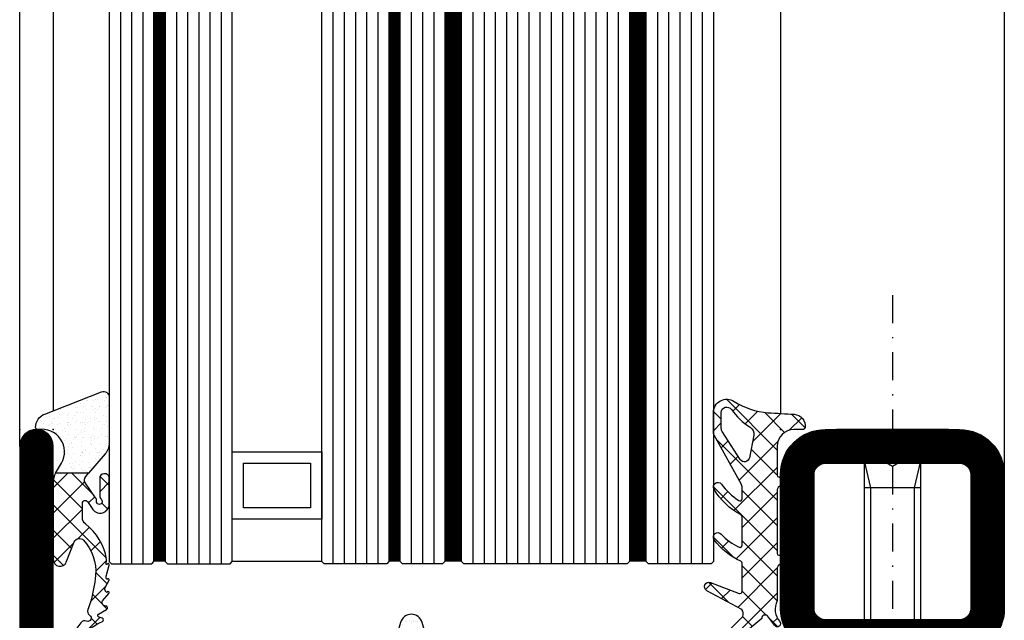
# Model space of a CAD drawing. Units: millimetres. Extents: x -53 to 5167, y -36 to 5477.
# Drawn here: x 0 to 88, y 2820 to 2874 of the extents above; entities that cross this region are included whole.
import ezdxf

# ---------------------------------------------------------------- set-up
doc = ezdxf.new("R2010")
doc.units = ezdxf.units.MM
doc.header["$LTSCALE"] = 10
doc.linetypes.add('VS_ST_FE_1flg_ol_ul_FRANZ_FB4_Al$0$STRICHPUNKT2', pattern=[0.5, 0.25, -0.125, 0, -0.125])
for name, color, linetype in [('530.800$0$CN_CONT', 10, 'Continuous'), ('530.800$0$ST_CONT', 130, 'Continuous'), ('530.800$0$ST_HATCH', 170, 'Continuous'), ('905385_6_FB4$0$905386_8$0$PL_CONT', 210, 'Continuous'), ('905385_6_FB4$0$PL_CONT', 210, 'Continuous'), ('905385_6_FB4$0$PL_HATCH', 202, 'Continuous'), ('985302_FB4$0$905386_8$0$PL_HATCH', 202, 'Continuous'), ('985302_FB4$0$PL_CONT', 210, 'Continuous'), ('985302_FB4$0$PL_HATCH', 202, 'Continuous'), ('VS_ST_FE_1flg_ol_ul_FRANZ_FB4_Al$0$DIM_1', 252, 'Continuous'), ('VS_ST_FE_1flg_ol_ul_FRANZ_FB4_Al$0$GL_CONT', 90, 'Continuous'), ('VS_ST_FE_1flg_ol_ul_FRANZ_FB4_Al$0$GL_HATCH', 105, 'Continuous'), ('VS_ST_FE_1flg_ol_ul_FRANZ_FB4_Al$0$HILFSPUNKTE', 14, 'Continuous'), ('VS_ST_FE_1flg_ol_ul_FRANZ_FB4_Al$0$PL_CONT', 210, 'Continuous'), ('VS_ST_FE_1flg_ol_ul_FRANZ_FB4_Al$0$PL_HATCH', 202, 'Continuous'), ('VS_ST_FE_1flg_ol_ul_FRANZ_FB4_Al$0$ST_CONT', 130, 'Continuous'), ('VS_ST_FE_1flg_ol_ul_FRANZ_FB4_Al$0$ST_EDGE', 161, 'Continuous'), ('VS_ST_FE_1flg_ol_ul_FRANZ_FB4_Al$0$ST_HATCH', 170, 'Continuous'), ('VS_ST_FE_1flg_ol_ul_FRANZ_FB4_Al$0$X_SC_cent', 8, 'VS_ST_FE_1flg_ol_ul_FRANZ_FB4_Al$0$STRICHPUNKT2')]:
    doc.layers.add(name, color=color, linetype=linetype)
for name, color, linetype, plot in [('530.800$0$HILFSPUNKTE', 60, 'Continuous', False), ('905385_6_FB4$0$HILFSPUNKTE', 60, 'Continuous', False), ('985302_FB4$0$HILFSPUNKTE', 60, 'Continuous', False)]:
    doc.layers.add(name, color=color, linetype=linetype, plot=plot)
pattern_1 = [(45, (0, 0), (-1.122532015133644, 1.122532015133644), []), (135, (0, 0), (-1.122532015133644, -1.122532015133644), [])]

# ---------------------------------------------------------------- blocks, each defined once
blk = doc.blocks.new('530.800', base_point=(-41.99999999999077, -9.094947017729282e-13))
at = {"layer": '530.800$0$CN_CONT'}
for points in [[(-20.45000000009804, 22.74972088343698), (-20.5500000000975, 22.74972088343698, 0.4142135623728279), (-21.00000000009641, 22.29972088343671), (-21.00000000009641, 20.00000000000223), (-15.90340741746786, 20.00000000000269), (-15.90340741746604, 50.0000000000025), (-21.00000000009641, 50.00000000000296), (-21.00000000009641, 47.70027911656894, 0.4142135623733622), (-20.5500000000975, 47.25027911656821), (-20.45000000009713, 47.25027911656821, 0.4142135623729634), (-20.00000000009732, 47.70027911656848), (-20.00000000009732, 49.0000000000025), (-16.90000000009604, 49.0000000000025), (-16.90000000009604, 21.00000000000314), (-20.00000000009732, 21.00000000000269), (-20.00000000009732, 22.29972088343671, 0.4142135623734941)], [(-3.549999999880725, 22.74972088343698), (-3.449999999881271, 22.74972088343698, -0.4142135623728279), (-2.999999999882363, 22.29972088343671), (-2.999999999882363, 20.00000000000223), (-8.096592582510908, 20.00000000000269), (-8.096592582512727, 50.0000000000025), (-2.999999999882363, 50.00000000000296), (-2.999999999882363, 47.70027911656894, -0.4142135623733622), (-3.449999999881271, 47.25027911656821), (-3.549999999881635, 47.25027911656821, -0.4142135623729634), (-3.999999999881453, 47.70027911656848), (-3.999999999881453, 49.0000000000025), (-7.099999999882726, 49.0000000000025), (-7.099999999882726, 21.00000000000314), (-3.999999999881453, 21.00000000000269), (-3.999999999881453, 22.29972088343671, -0.4142135623734941)], [(-14.40340741746786, 25.88984745534886), (-14.40340741746968, 43.89960977786964, 0.1622742748467838), (-14.60339950123034, 44.49959922274016), (-15.90340741746786, 47.00000000000269), (-15.90340741746786, 23.00000000000269), (-14.61728329252492, 25.27177880205768, 0.1681287242815374)], [(-9.596592582510908, 25.88984745534886), (-9.59659258250909, 43.89960977786964, -0.1622742748467838), (-9.396600498748427, 44.49959922274016), (-8.096592582510908, 47.00000000000269), (-8.096592582510908, 23.00000000000269), (-9.382716707453852, 25.27177880205768, -0.1681287242815374)]]:
    blk.add_lwpolyline(points, format="xyb", close=True, dxfattribs=at)
at = {"layer": '530.800$0$HILFSPUNKTE'}
for p in [(-21.99999999993634, 88.00000000000182), (28.00000000006548, 88.00000000000591), (25.00000000006634, 74.99999999999316), (28.00000000006548, 75.00064102759673), (8.000000000063658, 53.00000000004655), (8.000000000054406, 50.00000000004426), (-41.99999999998152, 3.000000000001378), (9.173994897082594e-12, 2.368618430732829e-12), (-41.99999999999077, -9.094947017729282e-13), (-7.999999874891755, -7.407446211971092e-08)]:
    blk.add_point(p, dxfattribs=at)
at = {"layer": '530.800$0$ST_CONT'}
for points in [[(6.500000000063665, 50.00000000000273, 0.9999999999999999), (6.500000000063665, 53.00000000000273), (-4.899999999935972, 53.00000000000273, -0.414213562373095), (-5.399999999935972, 53.50000000000273), (-5.399999999935972, 68.80000000000246, -0.4142135623730836), (-4.899999999935991, 69.30000000000246), (6.50000000007276, 69.30000000000291, 0.4142135623779844), (8.00000000007276, 70.8000000000284), (8.000000000027285, 73.49999999998272, -0.4142135623779185), (9.500000000028567, 75.00000000000682), (18.20175482781724, 75.00000000000136, 0.466089404977162), (20.91031791323077, 78.22559017268114), (20.08123499610338, 82.94735170829699, -0.4660894049770641), (21.80486605045583, 85.00000000000227), (24.50000000007822, 85.00000000000136, -0.4142135623734613), (25.00000000007822, 84.50000000000074), (25.00000000006821, 76.49999999999591, 0.4143387630908465), (26.50064116464262, 75.00000013702386, 0.4140883739791068), (28.00000000006548, 76.49999999363638), (28.00000000007822, 84.49999999999955, 0.4142135623736546), (24.5000000000779, 88.00000000000591), (-20.49999999993634, 88.00000000000182, 0.414213562373095), (-21.99999999993634, 86.50000000000182), (-21.99999999993634, 52.00000000000273, 0.414213562373095), (-19.99999999993634, 50.00000000000273)], [(-7.999999999990825, 1.500000000002359), (-7.999999999990825, 6.25000000000145, -0.4142135623727792), (-6.249999999990143, 8.00000000000145), (-3.499999999979912, 8.000000000002359, 0.4142135623731541), (-1.999999999979912, 9.500000000002657), (-1.999999999981503, 18.00000000000175, 0.4142135623729859), (-3.999999999980935, 20.0000000000016), (-19.99999999997934, 20.0000000000063, 0.414213562373147), (-21.99999999997991, 18.00000000000653), (-21.99999999998173, 3.00000000000145), (-40.49999999998154, 3.000000000001378, 1.000000000000014), (-40.4999999999815, 1.435296326235402e-12), (-9.499999999990825, 2.359001882723533e-12, 0.414213562373095)], [(-6.249999999989006, 9.50000000000145, 0.4142135623729574), (-9.499999999989006, 6.250000000002402), (-9.499999999990825, 1.500000000001904), (-40.49999999998153, 1.500000000001407), (-21.99999999998173, 1.50000000000145, 0.4142135623730607), (-20.49999999998173, 3.000000000001265), (-20.49999999997991, 18.00000000000242, -0.4142135623730597), (-19.99999999997991, 18.50000000000236), (-3.999999999981503, 18.50000000000236, -0.4142135623730362), (-3.499999999981503, 18.00000000000245), (-3.499999999979912, 9.50000000000145)]]:
    blk.add_lwpolyline(points, format="xyb", close=True, dxfattribs=at)
blk.add_lwpolyline([(26.50000000006695, 76.49999999999193), (26.50000000007822, 84.50000000000227, 0.4142135623736543), (24.50000000007803, 86.50000000000591), (21.80486605045617, 86.50000000000581), (-20.49999999993634, 86.50000000000182), (-20.49999999993634, 52.00000000000227, 0.414213562373095), (-19.99999999993634, 51.50000000000227), (6.500000000063665, 51.50000000000227), (-4.899999999935972, 51.50000000000227, -0.414213562373095), (-6.899999999935972, 53.50000000000227), (-6.899999999934153, 68.80000000000429, -0.4142135623730929), (-4.899999999934153, 70.80000000000382), (6.50000000007276, 70.80000000000337), (6.500000000027285, 73.49999999995515, -0.4142135623783619), (9.500000000031832, 76.50000000000682), (18.20236988295028, 76.50000000000136, 0.4659587919801859), (19.43362759860065, 77.96564887584645), (18.62891714955096, 82.56018221330478, -0.4783384795227006), (21.80486605045411, 86.5000000000058), (24.50000000007803, 86.5000000000058)], format="xyb", dxfattribs=at)
at = {"layer": '530.800$0$ST_HATCH', "const_width": 1.5}
for points in [[(6.500000000063707, 50.75000000000274, 1), (6.500000000063707, 52.25000000000274), (-4.899999999935929, 52.25000000000274, -0.4142135623730951), (-6.149999999935929, 53.50000000000274), (-6.149999999935929, 68.80000000000246, -0.4142135623730951), (-4.899999999935929, 70.05000000000246), (6.500000000072745, 70.05000000000291, 0.4142135623779843), (7.250000000072802, 70.80000000001577), (7.250000000027327, 73.49999999997009, -0.4142135623779159), (9.500000000029033, 75.75000000000684), (18.20175482781774, 75.75000000000136, 0.4660894049771631), (20.17161888993694, 78.0958837619503), (19.34253597280956, 82.81764529756616, -0.4660894049770752), (21.80486605045614, 85.75000000000222), (24.50000000007849, 85.75000000000136, -0.4142135623734612), (25.75000000007826, 84.4999999999998), (25.75000000006825, 76.49999999999497, 0.4143387630908464), (26.50032058235483, 75.75000006850851, 0.4140883739791097), (27.25000000006553, 76.49999999363757), (27.25000000007826, 84.50000000000074, 0.4142135623736565), (24.50000000007797, 87.2500000000059), (-20.49999999993624, 87.25000000000182, 0.4142135623730951), (-21.24999999993629, 86.50000000000182), (-21.24999999993629, 52.00000000000274, 0.4142135623730951), (-19.99999999993629, 50.75000000000274)], [(-6.249999999990257, 8.75000000000145), (-3.499999999980139, 8.750000000002359, 0.4142135623731546), (-2.749999999979912, 9.500000000002515), (-2.749999999981503, 18.00000000000161, 0.414213562372991), (-3.999999999981162, 19.2500000000016), (-19.99999999997946, 19.25000000000631, 0.4142135623731483), (-21.2499999999798, 18.00000000000644), (-21.24999999998162, 3.000000000001307, -0.414213562373062), (-21.99999999998162, 2.250000000001393), (-40.49999999998155, 2.250000000001464, 1.000000000000014), (-40.49999999998151, 0.7500000000013358), (-9.499999999990825, 0.750000000002359, 0.414213562373095), (-8.749999999990825, 1.500000000002359), (-8.749999999990825, 6.25000000000145, -0.4142135623727818)]]:
    blk.add_lwpolyline(points, format="xyb", close=True, dxfattribs=at)
blk = doc.blocks.new('VS_ST_FE_1flg_ol_ul_FRANZ_FB4_Al$0$530.800_md')
blk.add_blockref('530.800', (0, 0))
blk = doc.blocks.new('VS_ST_FE_1flg_ol_ul_FRANZ_FB4_Al$0$985305')
at = {"layer": 'VS_ST_FE_1flg_ol_ul_FRANZ_FB4_Al$0$PL_HATCH'}
h = blk.add_hatch(dxfattribs=at)
h.set_pattern_fill('ANSI37', color=256, scale=0.5, angle=45, style=0)
h.set_pattern_definition([(90, (0, 0), (-1.5875, 3.33066907387547e-16), []), (180, (0, 0), (-3.33066907387547e-16, -1.5875), [])])
edge = h.paths.add_edge_path()
edge.add_arc((20.29999999999637, 19.69410743460959), 0.3999999999999702, 180.000000000002, 334.5853790847402)
edge.add_arc((17.49999999999924, 21.02452090418063), 3.499999999999964, 334.5853790847184, 359.9999999999675)
edge.add_line((20.9999999999992, 21.02452090417864), (21, 22.29972088343538))
edge.add_arc((21.45000000000001, 22.29972088343519), 0.4500000000000099, 89.99999999997368, 179.9999999999756, ccw=False)
edge.add_line((21.45000000000022, 22.7497208834352), (22.23066054546211, 22.74972088343497))
edge.add_arc((22.23066054546188, 22.4497208834348), 0.3000000000001783, -3.8547783994707743, 89.99999999995589, ccw=False)
edge.add_line((22.52998184052967, 22.42955253399691), (22.50045246995603, 21.9913030148723))
edge.add_arc((22.70000000000107, 21.97785744858037), 0.1999999999999685, 176.1452216005249, 306.0271220791066)
edge.add_line((22.8176336300927, 21.81610971576333), (23.41265829640736, 22.24885093737794))
edge.add_arc((22.53040607071981, 23.46195893350598), 1.500000000000139, 306.0271220791118, 359.9999999999976)
edge.add_line((24.03040607071995, 23.46195893350591), (24.03040607071995, 25.67586909508714))
edge.add_arc((24.33040607071986, 25.67586909508728), 0.2999999999999119, 82.81924422033251, 180.0000000000271, ccw=False)
edge.add_arc((24.43040607069497, 26.46959448840973), 0.5000000000000218, 262.8192442203409, 457.1807557796853)
edge.add_arc((24.33040607071939, 27.26331988173216), 0.299999999999957, 179.9999999999756, 277.18075577971297, ccw=False)
edge.add_line((24.03040607071944, 27.26331988173229), (24.03040607071989, 34.20627516583204))
edge.add_arc((24.33040607071996, 34.20627516583225), 0.3000000000000718, 82.81924422034518, 180.0000000000394, ccw=False)
edge.add_arc((24.43040607069499, 35.00000055915474), 0.4999999999999037, 262.8192442203442, 457.1807557796886)
edge.add_arc((24.3304060707195, 35.79372595247696), 0.2999999999998441, 179.9999999999566, 277.1807557796938, ccw=False)
edge.add_line((24.03040607071966, 35.79372595247719), (24.03040607071949, 42.73668123655216))
edge.add_arc((24.33040607071976, 42.73668123655196), 0.3000000000002672, 82.81924422032182, 179.999999999962, ccw=False)
edge.add_arc((24.43040607069497, 43.53040662987475), 0.5000000000000218, 262.8192442203409, 457.1807557796853)
edge.add_arc((24.3304060707195, 44.32413202319731), 0.3000000000000697, 180, 277.18075577968835, ccw=False)
edge.add_line((24.03040607071944, 44.32413202319731), (24.03040607071989, 46.53804218480354))
edge.add_arc((22.53040607071992, 46.53804218480384), 1.499999999999972, 359.9999999999889, 413.9728779208888)
edge.add_line((23.41265829640736, 47.75115018093175), (22.81763363009276, 48.18389140254612))
edge.add_arc((22.70000000000108, 48.02214366972908), 0.1999999999999986, 53.97287792088105, 183.852332343059)
edge.add_line((22.50045189612325, 48.0087066224803), (22.52998270127853, 47.57015668918189))
edge.add_arc((22.23066054546174, 47.55000111830847), 0.300000000000069, -87.53321338236083, 3.8523323431064114, ccw=False)
edge.add_line((22.24357262013797, 47.25027911656753), (21.45000000000135, 47.25027911656639))
edge.add_arc((21.45000000000085, 47.70027911656644), 0.4500000000000526, 180.0000000000588, 270.00000000006423, ccw=False)
edge.add_line((21.0000000000008, 47.70027911656598), (20.9999999999992, 48.97547909582545))
edge.add_arc((17.5000000000044, 48.97547909582249), 3.499999999994802, 4.850436762229965e-11, 25.41462091529417)
edge.add_arc((20.29999999999641, 50.30589256539218), 0.4000000000000114, 25.41462091522786, 179.9999999999593)
edge.add_line((19.8999999999964, 50.30589256539247), (19.8999999999964, 19.69410743460958))
edge = h.paths.add_edge_path(flags=16)
edge.add_line((22.9718274269573, 44.17893476729751), (21.2414213562364, 42.44852869657734))
edge.add_arc((21.09999999999908, 42.58995005281466), 0.2000000000000122, 180.0000000000081, 315.0000000000007, ccw=False)
edge.add_line((20.89999999999907, 42.58995005281463), (20.89999999999907, 46.19986156002619))
edge.add_arc((21.09999999999908, 46.19986156002622), 0.2000000000000171, 89.99999999999193, 180.0000000000081, ccw=False)
edge.add_line((21.09999999999911, 46.39986156002624), (22.83040607072002, 46.39986156002533))
edge.add_arc((22.83040607071993, 46.19986156002531), 0.2000000000000171, -8.071765478234738e-12, 89.99999999997459, ccw=False)
edge.add_line((23.03040607071995, 46.19986156002528), (23.03040607072001, 44.32035612353479))
edge.add_arc((22.83040607072007, 44.3203561235348), 0.1999999999999389, 314.9999999999885, 359.99999999999795, ccw=False)
edge = h.paths.add_edge_path(flags=16)
edge.add_line((23.03040607072001, 42.34045713621413), (23.03040607072001, 37.65954398209442))
edge.add_arc((22.83040607072001, 37.65954398209441), 0.1999999999999922, -135.0000000000137, 3.979039320256561e-12, ccw=False)
edge.add_line((22.68898471448267, 37.51812262585713), (20.95857864376171, 39.24852869657934))
edge.add_arc((21.0999999999991, 39.38995005281662), 0.2000000000000272, 179.9999999999959, 224.9999999999777, ccw=False)
edge.add_line((20.89999999999907, 39.38995005281663), (20.89999999999907, 40.61005106549169))
edge.add_arc((21.09999999999913, 40.61005106549169), 0.2000000000000597, 135.0000000000259, 180, ccw=False)
edge.add_line((20.95857864376171, 40.75147242172898), (22.68898471448261, 42.48187849245141))
edge.add_arc((22.83040607071998, 42.34045713621414), 0.2000000000000172, -3.979039320256561e-12, 135.0000000000194, ccw=False)
edge = h.paths.add_edge_path(flags=16)
edge.add_line((22.97182742695725, 25.82106635101172), (21.2414213562364, 27.55147242173166))
edge.add_arc((21.09999999999908, 27.41005106549433), 0.2000000000000197, 45.00000000000288, 179.9999999999878)
edge.add_line((20.89999999999907, 27.41005106549437), (20.89999999999907, 23.80013955828304))
edge.add_arc((21.09999999999908, 23.80013955828301), 0.2000000000000171, 179.9999999999919, 270.0000000000081)
edge.add_line((21.09999999999911, 23.60013955828299), (22.83040607072002, 23.60013955828367))
edge.add_arc((22.83040607071993, 23.80013955828369), 0.2000000000000171, 270.0000000000244, 360.0000000000081)
edge.add_line((23.03040607071995, 23.80013955828372), (23.03040607072001, 25.67964499477443))
edge.add_arc((22.83040607072007, 25.67964499477437), 0.1999999999999353, 1.831999496523578e-11, 45.00000000003526)
edge = h.paths.add_edge_path(flags=16)
edge.add_line((23.03040607072001, 27.6595439820951), (23.03040607072001, 32.34045713621481))
edge.add_arc((22.83040607072001, 32.34045713621482), 0.1999999999999922, 359.999999999996, 495.0000000000137)
edge.add_line((22.68898471448267, 32.4818784924521), (20.95857864376171, 30.75147242172989))
edge.add_arc((21.09999999999909, 30.61005106549261), 0.2000000000000247, 135.0000000000216, 180.0000000000041)
edge.add_line((20.89999999999907, 30.6100510654926), (20.89999999999907, 29.38995005281754))
edge.add_arc((21.09999999999913, 29.38995005281754), 0.2000000000000597, 180, 224.9999999999741)
edge.add_line((20.95857864376171, 29.24852869658025), (22.68898471448261, 27.51812262585781))
edge.add_arc((22.83040607071998, 27.65954398209509), 0.2000000000000172, 224.9999999999806, 360.000000000004)
edge = h.paths.add_edge_path(flags=16)
edge.add_line((20.89999999999873, 37.48076174361199), (20.89999999999907, 32.51923937469724))
edge.add_arc((21.09999999999904, 32.51923937469726), 0.1999999999999673, 180.0000000000082, 314.999999999987)
edge.add_line((21.24142135623629, 32.37781801845995), (22.97182742695742, 34.10822408917988))
edge.add_arc((22.83040607072027, 34.24964544541714), 0.1999999999998489, 314.999999999977, 360.0000000000081)
edge.add_line((23.03040607072012, 34.24964544541717), (23.03040607071995, 35.7503556728916))
edge.add_arc((22.83040607072002, 35.7503556728916), 0.1999999999999282, 0, 45.00000000001224)
edge.add_line((22.97182742695725, 35.89177702912889), (21.24142135623606, 37.62218309984928))
edge.add_arc((21.09999999999874, 37.48076174361196), 0.2000000000000122, 44.99999999999928, 179.9999999999919)
h = blk.add_hatch(dxfattribs=at)
h.set_pattern_fill('AR-SAND', color=256, scale=0.02, angle=135, style=0)
h.set_pattern_definition([(172.5, (0, 0), (-0.669506978246058, -0.7147626974260985), [0, -0.7721600000000001, 0, -0.8636, 0, -0.8255]), (142.5, (0, 0), (-1.649465702689469, -0.37802185545698), [0, -0.41656, 0, -0.69596, 0, -0.2667]), (102.5, (0.4418286011566023, -0.4418286011566023), (-1.120664623793145, 1.116599651665076), [0, -0.254, 0, -0.9144, 0, -1.1938]), (92.5, (0.4418286011566023, -0.4418286011566023), (-1.395101563124821, 0.7645622183227992), [0, -0.127, 0, -0.59944, 0, -0.6858])])
edge = h.paths.add_edge_path()
edge.add_line((19.5365705949738, 36.61779000910656), (17.22685881004145, 35.96197451428543))
edge.add_arc((17.49999999999636, 35.00000055915461), 1.000000000000005, 105.851271799714, 254.1487282002861)
edge.add_line((17.22685881004145, 34.0380266040238), (19.53657059497391, 33.38221110920222))
edge.add_arc((19.39999999999641, 32.90122413163684), 0.4999999999999879, -3.183231456205249e-12, 74.14872820028012, ccw=False)
edge.add_line((19.8999999999964, 32.90122413163681), (19.89999999999645, 37.09877698667196))
edge.add_arc((19.39999999999641, 37.09877698667202), 0.5000000000000391, 285.85127179970397, 359.99999999999346, ccw=False)
at = {"layer": 'VS_ST_FE_1flg_ol_ul_FRANZ_FB4_Al$0$HILFSPUNKTE'}
blk.add_point((0, 0), dxfattribs=at)
at = {"layer": 'VS_ST_FE_1flg_ol_ul_FRANZ_FB4_Al$0$PL_CONT'}
for points in [[(19.8999999999964, 19.69410743460958, 0.7996147017704592), (20.66129032257669, 19.52244118047156, 0.1113490004456511), (20.9999999999992, 21.02452090417864), (21, 22.29972088343538, -0.4142135623731029), (21.45000000000022, 22.7497208834352), (22.23066054546211, 22.74972088343497, -0.4340591348451357), (22.52998184052967, 22.42955253399691), (22.50045246995603, 21.9913030148723, 0.6363460506376303), (22.8176336300927, 21.81610971576333), (23.41265829640736, 22.24885093737794, 0.2399535992438253), (24.03040607071995, 23.46195893350591), (24.03040607071995, 25.67586909508714, -0.4514162296358702), (24.36790607071055, 25.97351611758313, 1.133893418992056), (24.36790607071032, 26.96567285923629, -0.4514162296360966), (24.03040607071944, 27.26331988173229), (24.03040607071989, 34.20627516583204, -0.4514162296358702), (24.3679060707106, 34.50392218832826, 1.133893418992056), (24.36790607071032, 35.49607892998119, -0.4514162296360966), (24.03040607071966, 35.79372595247719), (24.03040607071949, 42.73668123655216, -0.4514162296355834), (24.36790607071055, 43.03432825904815, 1.133893418992056), (24.36790607071032, 44.02648500070131, -0.4514162296358402), (24.03040607071944, 44.32413202319731), (24.03040607071989, 46.53804218480354, 0.2399535992438903), (23.41265829640736, 47.75115018093175), (22.81763363009276, 48.18389140254612, 0.6363310559464317), (22.50045189612325, 48.0087066224803), (22.52998270127853, 47.57015668918189, -0.4213142721059395), (22.24357262013797, 47.25027911656753), (21.45000000000135, 47.25027911656639, -0.4142135623731225), (21.0000000000008, 47.70027911656598), (20.9999999999992, 48.97547909582545, 0.1113490004456359), (20.66129032257686, 50.47755881953003, 0.7996147017704115), (19.8999999999964, 50.30589256539247)], [(22.9718274269573, 44.17893476729751), (21.2414213562364, 42.44852869657734, -0.6681786379192352), (20.89999999999907, 42.58995005281463), (20.89999999999907, 46.19986156002619, -0.4142135623731819), (21.09999999999911, 46.39986156002624), (22.83040607072002, 46.39986156002533, -0.414213562373004), (23.03040607071995, 46.19986156002528), (23.03040607072001, 44.32035612353479, -0.1989123673797013)], [(23.03040607072001, 42.34045713621413), (23.03040607072001, 37.65954398209442, -0.6681786379194212), (22.68898471448267, 37.51812262585713), (20.95857864376171, 39.24852869657934, -0.1989123673795755), (20.89999999999907, 39.38995005281663), (20.89999999999907, 40.61005106549169, -0.1989123673795407), (20.95857864376171, 40.75147242172898), (22.68898471448261, 42.48187849245141, -0.668178637919446)], [(19.5365705949738, 36.61779000910656), (17.22685881004145, 35.96197451428543, 0.7555909452312034), (17.22685881004145, 34.0380266040238), (19.53657059497391, 33.38221110920222, -0.335317077995454), (19.8999999999964, 32.90122413163681), (19.89999999999645, 37.09877698667196, -0.3353170779954844)], [(20.89999999999873, 37.48076174361199), (20.89999999999907, 32.51923937469724, 0.6681786379191607), (21.24142135623629, 32.37781801845995), (22.97182742695742, 34.10822408917988, 0.1989123673798009), (23.03040607072012, 34.24964544541717), (23.03040607071995, 35.7503556728916, 0.1989123673797118), (22.97182742695725, 35.89177702912889), (21.24142135623606, 37.62218309984928, 0.6681786379192504)], [(23.03040607072001, 27.6595439820951), (23.03040607072001, 32.34045713621481, 0.6681786379194252), (22.68898471448267, 32.4818784924521), (20.95857864376171, 30.75147242172989, 0.1989123673795797), (20.89999999999907, 30.6100510654926), (20.89999999999907, 29.38995005281754, 0.1989123673795405), (20.95857864376171, 29.24852869658025), (22.68898471448261, 27.51812262585781, 0.6681786379194457)], [(22.97182742695725, 25.82106635101172), (21.2414213562364, 27.55147242173166, 0.66817863791921), (20.89999999999907, 27.41005106549437), (20.89999999999907, 23.80013955828304, 0.4142135623731821), (21.09999999999911, 23.60013955828299), (22.83040607072002, 23.60013955828367, 0.4142135623730087), (23.03040607071995, 23.80013955828372), (23.03040607072001, 25.67964499477443, 0.1989123673797344)]]:
    blk.add_lwpolyline(points, format="xyb", close=True, dxfattribs=at)
blk = doc.blocks.new('VS_ST_FE_1flg_ol_ul_FRANZ_FB4_Al$0$DIN7991_M05x030')
for p, q in [((0, 5), (0, -5)), ((0.3, 5), (0, 5)), ((0.3, 5), (0.3, -5)), ((2.8, 2.5), (0.3, 5)), ((2.8, 2.5), (5.2, 1.9345)), ((2.8, -2.5), (2.8, 2.5)), ((2.8, 2.5), (29.249999990874, 2.5)), ((2.8, -2.5), (2.8, 2.5)), ((5.2, 2.5), (5.2, -2.5)), ((5.2, 1.9345), (29.815499997755, 1.9345)), ((29.249999990874, 2.5), (29.249999990874, -2.5)), ((29.249999990874, 2.5), (30, 1.75)), ((0, -1.732101616628), (0, 1.732101616628)), ((0, 1.732101616628), (2.3, 1.732101616628)), ((2.3, 1.732101616628), (2.3, -1.732101616628)), ((2.3, 1.732101616628), (3.300029325257, 0)), ((30, 1.75), (30, -1.75)), ((2.3, 0.858993351203), (0, 0.858993351203)), ((3.300029325257, 0), (2.3, -1.732101616628)), ((0, -0.858993351203), (2.3, -0.858993351203)), ((2.3, -1.732101616628), (0, -1.732101616628)), ((30, -1.75), (29.249999990874, -2.5)), ((0.3, -5), (2.8, -2.5)), ((5.2, -1.9345), (2.8, -2.5)), ((29.249999990874, -2.5), (2.8, -2.5)), ((29.815499997755, -1.9345), (5.2, -1.9345)), ((0, -5), (0.3, -5))]:
    blk.add_line(p, q)
at = {"layer": 'VS_ST_FE_1flg_ol_ul_FRANZ_FB4_Al$0$X_SC_cent'}
for p in [(-12, 0), (35, 0)]:
    blk.add_line(p, (35, 0), dxfattribs=at)
blk = doc.blocks.new('905385_6_FB4')
at = {"layer": '905385_6_FB4$0$PL_HATCH'}
h = blk.add_hatch(dxfattribs=at)
h.set_pattern_fill('NET', color=256, scale=0.5, angle=45, style=0)
h.set_pattern_definition(pattern_1)
h.paths.add_polyline_path([(-0.3000000000007506, -1.5, -0.4142135623730951), (1.19999999999925, -2.204291436878901e-16), (1.994273760299052, -2.878803947812253e-14, 0.3810899840741461), (2.192966454030741, 0.177169900538798, 0.419393540227475), (1.227904236843755, 1.371004592894331, -0.00139177062864641), (-1.125432576074019, 1.501914206805482, -0.1229942817567352), (-4.141920185659173, 2.515310061975736, 0.5948805820773206), (-5.999986976708556, 1.517441249526805), (-5.999986976708556, -0.2453754413298828, 0.1272682591868536), (-5.937247021751205, -0.4878700866506154), (-3.523363964132274, -4.840521309551661, -0.1272682591868454), (-3.422980036200785, -5.228512742064878), (-3.422980036200558, -6.175375579800003, -0.6016230046246578), (-3.735189720632075, -6.340932176527032, -0.08259283872201674), (-5.28048550589103, -4.870839970185992, 0.9419090502877124), (-5.945949080465962, -5.312282449230537, 0.142020490364349), (-3.530519805145348, -7.62067285006122, -0.2795074884292224), (-3.422980036200785, -7.798017445899972), (-3.422980036200558, -10.32537557979998, -0.5473932140549136), (-3.706819716763637, -10.50695451019423, -0.0999887970444349), (-5.304505755755111, -9.337457873449663, 0.9485383261472551), (-5.922268911214034, -9.844000614685323, 0.1296283522999878), (-3.541214075130124, -11.76549531680269, -0.2955902091901835), (-3.422980036200787, -11.94801744590001), (-3.42298003620056, -14.4573781882828, -0.5251417204910065), (-3.694077623152797, -14.6443143622289), (-6.257804826100827, -13.66924991168281, 0.9374216362767515), (-6.58916396548182, -14.39556657314654), (-3.445311041143293, -16.08293579202983, -0.2730617129776724), (-3.377812544316843, -16.68450115995859), (-5.886911904961893, -19.22985235282417, 0.9527954570023992), (-5.309347300960725, -19.9200835664077), (-1.681074986784555, -16.8840550282622, -0.6345798808962035), (-1.153328156696777, -16.63567999238791), (-0.5401549199043565, -17.48444503913882, 1.047563526524045), (-0.05681382040428298, -17.15837619541832, -0.3125941086447044), (-0.300000000000754, -15.30964705602844), (-0.3000000000007535, -12.4336994418, -0.1980053320080933), (-0.1983497578008868, -12.18707746829995), (-0.01452146317172119, -12.00196130933136, 0.1980053319981681), (1.106004793367348e-13, -11.96672959883452), (-1.166470500919836e-13, -11.27999999999997, 0.4142135623730951), (-0.05000000000007116, -11.22999999999996), (-0.1500000000006623, -11.22999999999999, -0.4142135623730951), (-0.3000000000007533, -11.07999999999998), (-0.3000000000007513, -5.433699441800002, -0.1980053320080934), (-0.1983497578008847, -5.187077468299947), (-0.01452146317171902, -5.001961309331421, 0.1980053319983253), (1.127744944279485e-13, -4.966729598834576), (-1.1447303500077e-13, -4.279999999999973, 0.4142135623730951), (-0.05000000000006899, -4.229999999999961), (-0.1500000000006602, -4.229999999999961, -0.4142135623730951), (-0.3000000000007511, -4.079999999999984)])
h.paths.add_polyline_path([(-2.778196250409451, -2.511586656417819, -0.6772199607265244), (-3.598377942149417, -2.671964526973194), (-5.213468180935138, -0.1706985079508731, -0.143139225193536), (-5.293419285760441, 0.09819793268804175), (-5.299994573628851, 1.50952111601734, -0.7383902622762317), (-4.387935623062518, 1.795051819268846, 0.1054679088053067), (-2.722240841542421, 0.2166279461848672, -0.3119675526086641), (-2.399356120780669, -0.5109836788602936)], flags=16)
at = {"layer": '905385_6_FB4$0$905386_8$0$PL_CONT'}
blk.add_lwpolyline([(-0.2999999999999581, -15.3096470560269, 0.3125941086449963), (-0.05681382040427607, -17.15837619541833, -1.047563526523977), (-0.5401549199043565, -17.48444503913882), (-1.153328156696777, -16.63567999238791, 0.6345798808962035), (-1.681074986784555, -16.8840550282622), (-5.309347300960725, -19.9200835664077, -0.9527954570024002), (-5.886911904961893, -19.22985235282417), (-3.377812544316843, -16.68450115995859, 0.2730617129776703), (-3.445311041143289, -16.08293579202983)], format="xyb", dxfattribs=at)
at = {"layer": '905385_6_FB4$0$HILFSPUNKTE'}
blk.add_point((0, 0), dxfattribs=at)
at = {"layer": '905385_6_FB4$0$PL_CONT'}
blk.add_lwpolyline([(-3.445311041143293, -16.08293579202983), (-6.58916396548182, -14.39556657314654, -0.9374216362767523), (-6.257804826100827, -13.66924991168281), (-3.694077623152797, -14.6443143622289, 0.5251417204910065), (-3.42298003620056, -14.4573781882828), (-3.422980036200787, -11.94801744590001, 0.2955902091902139), (-3.541214075130145, -11.76549531680269, -0.129628352299986), (-5.922268911214021, -9.84400061468534, -0.9485383261474194), (-5.304505755755033, -9.337457873449749, 0.09998879704442053), (-3.706819716763791, -10.50695451019416, 0.5473932140551897), (-3.422980036200558, -10.32537557979998), (-3.422980036200785, -7.798017445899972, 0.2795074884293728), (-3.530519805145447, -7.620672850061168, -0.142020490364347), (-5.945949080465994, -5.312282449230479, -0.94190905028753), (-5.28048550589108, -4.870839970185926, 0.08259283872201904), (-3.735189720632095, -6.340932176527018, 0.6016230046246964), (-3.422980036200558, -6.175375579800003), (-3.422980036200785, -5.228512742064878, 0.1272682591868454), (-3.523363964132274, -4.840521309551661), (-5.937247021751205, -0.4878700866506154, -0.1272682591868536), (-5.999986976708556, -0.2453754413298828), (-5.999986976708556, 1.506259884572331, -0.5980387796069094), (-4.141920185659159, 2.515310061975726, 0.1229942817567489), (-1.125432576073649, 1.501914206805452, 0.001391770628646326), (1.227904236843983, 1.371004592894309, -0.4193935402206159), (2.192966454033581, 0.1771699005635124, -0.3810899841097581), (1.994273760299052, -2.878803947812253e-14), (1.19999999999925, -2.204291436878901e-16, 0.414213562373095), (-0.3000000000007506, -1.5), (-0.3000000000007511, -4.079999999999984, 0.414213562373095), (-0.1500000000006602, -4.229999999999961), (-0.05000000000006899, -4.229999999999961, -0.414213562373095), (-1.1447303500077e-13, -4.279999999999973), (1.127744944279485e-13, -4.966729598834576, -0.1980053319983253), (-0.01452146317171902, -5.001961309331421), (-0.1983497578008847, -5.187077468299947, 0.1980053320080933), (-0.3000000000007513, -5.433699441800002), (-0.3000000000007533, -11.07999999999998, 0.414213562373095), (-0.1500000000006623, -11.22999999999999), (-0.05000000000007116, -11.22999999999996, -0.414213562373095), (-1.166470500919836e-13, -11.27999999999997), (1.106004793367348e-13, -11.96672959883452, -0.1980053319981681), (-0.01452146317172119, -12.00196130933136), (-0.1983497578008868, -12.18707746829995, 0.1980053320080933), (-0.3000000000007535, -12.4336994418), (-0.300000000000754, -15.30964705602844)], format="xyb", dxfattribs=at)
for points in [[(-3.598377942149341, -2.671964526973312), (-5.213468180935138, -0.1706985079508731, -0.1431392251975951), (-5.293419285760478, 0.09819793269599683), (-5.299994573628851, 1.50952111601734, -0.7383902622759395), (-4.387935623062762, 1.795051819269254, 0.1054679088053281), (-2.722240841542421, 0.2166279461848672, -0.3119675526086888), (-2.399356120780681, -0.5109836788603555), (-2.778196250409451, -2.511586656417819, -0.6772199607264109)], [(-3.598377942149417, -2.671964526973194), (-5.213468180935138, -0.1706985079508731, -0.1431392251935359), (-5.293419285760441, 0.09819793268804175), (-5.299994573628851, 1.50952111601734, -0.7383902622762317), (-4.387935623062518, 1.795051819268846, 0.1054679088053062), (-2.72224084154243, 0.2166279461848722, -0.3119675526086679), (-2.399356120780669, -0.5109836788602936), (-2.778196250409451, -2.511586656417819, -0.6772199607265244)], [(-2.778196250409451, -2.511586656417819, -0.6772199607265244), (-3.598377942149417, -2.671964526973194), (-5.213468180935138, -0.1706985079508731, -0.143139225193536), (-5.293419285760441, 0.09819793268804175), (-5.299994573628851, 1.50952111601734, -0.7383902622762317), (-4.387935623062518, 1.795051819268846, 0.1054679088053067), (-2.722240841542421, 0.2166279461848672, -0.3119675526086641), (-2.399356120780669, -0.5109836788602936)]]:
    blk.add_lwpolyline(points, format="xyb", close=True, dxfattribs=at)
blk = doc.blocks.new('985302_FB4')
at = {"layer": '985302_FB4$0$905386_8$0$PL_HATCH', "ltscale": 0.5}
h = blk.add_hatch(dxfattribs=at)
h.set_pattern_fill('NET', color=256, scale=0.5, angle=45, style=0)
h.set_pattern_definition(pattern_1)
edge = h.paths.add_edge_path()
edge.add_line((6.668157397473237, 8.001553093364919), (4.345037956592478, 7.998285596986761))
edge.add_arc((4.345600561009398, 7.598285992641415), 0.4000000000002045, 90.08058717313295, 184.0735033880939)
edge.add_line((3.946611064813965, 7.569871525800068), (3.950082023521987, 7.521133111178187))
edge.add_arc((4.34907151971711, 7.549547578019398), 0.3999999999998854, 184.0735033880775, 270.3553903138164)
edge.add_line((4.351552596249917, 7.149555272769476), (5.918987426348622, 7.159277774233942))
edge.add_arc((5.915886080682351, 7.659268155796529), 0.5000000000000433, 270.3553903138462, 313.6962378731063)
edge.add_arc((6.434012284541948, 7.117008774250854), 0.2500000000001272, -93.96287764520139, 133.6962378730729, ccw=False)
edge.add_arc((6.382179686966566, 6.368801996796386), 0.5000000000000139, 86.03712235478649, 124.9319669692555)
edge.add_line((6.095878001577944, 6.778718262567395), (4.80185635201417, 5.874922511738532))
edge.add_arc((4.515554666625565, 6.284838777509488), 0.4999999999999607, 229.2236556495053, 304.9319669692572, ccw=False)
edge.add_line((4.18900066235642, 5.906206393400907), (3.909826559151157, 6.146981945403809))
edge.add_line((3.909826559151157, 6.146981945403809), (3.909826559151157, 3.211087729693986))
edge.add_arc((4.669872981074073, 4.504273499999973), 1.499999999999906, 239.5558912185209, 270.0000000000029)
edge.add_line((4.66987298107415, 3.004273500000068), (11.6133387692563, 3.004273500000064))
edge.add_arc((11.6133387692563, 3.604273500000079), 0.6000000000000152, 270.0000000000002, 428.4143432436769)
edge.add_line((11.83407383957012, 4.162194667131754), (10.03942489770498, 4.872226807349421))
edge.add_arc((10.22337078963323, 5.337161113292434), 0.4999999999999918, 133.4536946218095, 248.4143432436679, ccw=False)
edge.add_arc((12.63055919894366, 2.796404540521031), 3.999999999999935, 84.32519343798941, 133.4536946218145, ccw=False)
edge.add_arc((11.67380151750398, -6.831907685551729), 13.67573157873526, 74.15979218299941, 84.32519343798498, ccw=False)
edge.add_arc((13.63245637938548, 0.07133755289352099), 6.499999999997869, 67.8173979692126, 74.1597921830126, ccw=False)
edge.add_arc((16.23761780631484, 6.460635944705372), 0.3999999999999679, 247.8173979692081, 328.7675278962033)
edge.add_arc((16.83616717978022, 6.097677754931162), 0.3000000000000103, -24.759357668259327, 148.7675278962396, ccw=False)
edge.add_arc((17.47181952950221, 5.804512118655182), 0.4000000000001209, 155.2406423317455, 236.2426174910753)
edge.add_arc((13.63764572819279, 0.0678657759434126), 6.499999999999573, 34.928272276980294, 56.24261749107029, ccw=False)
edge.add_arc((18.76182981510032, 3.646306420061391), 0.2500000000002241, -10.189866211483377, 34.92827227698058, ccw=False)
edge.add_arc((19.49999999999658, 3.513623421411916), 0.5000000000000344, 169.8101337885412, 390.3986813015416)
edge.add_arc((13.63245637938453, 0.07133755289278887), 7.302749454477365, 30.39868130152037, 48.4779104788476)
edge.add_arc((21.78805661122191, 9.282408554578653), 5.000000000000042, 202.2186882271307, 228.4779104788465, ccw=False)
edge.add_arc((17.00083085462792, 7.32695616991282), 0.1712014535590986, 22.21868822711996, 165.3477624450139)
edge.add_line((16.83519705170318, 7.37026183962746), (16.76164881628119, 7.08895747436452))
edge.add_arc((16.61590679523849, 7.127062352205574), 0.1506410249994755, 294.9043526562024, 345.34776244506384, ccw=False)
edge.add_arc((16.61590679523838, 7.127062352205948), 0.150641024999863, 209.5487917816643, 294.90435265618305, ccw=False)
edge.add_line((16.48485873792936, 7.05277153791144), (16.0794988392031, 7.767821275129904))
edge.add_arc((15.93097770758606, 7.683625018929544), 0.1707264949999345, 29.54879178161536, 185.1102161122177)
edge.add_arc((15.51085938808705, 7.646054950888686), 0.2510683750391217, -60.018370463817575, 5.110216098292483, ccw=False)
edge.add_line((15.63632385513438, 7.428583121785891), (15.51303775929341, 7.35745655619121))
edge.add_arc((15.43775977548975, 7.487938446442609), 0.1506396313362563, 214.4793436177741, 299.98162955017125, ccw=False)
edge.add_line((15.31358295743962, 7.402659982642717), (14.63505873064224, 7.971478476564641))
edge.add_arc((14.56612521030164, 7.901784782361831), 0.0980257172286122, 45.31418302382041, 232.2090337435756)
edge.add_arc((14.47195960187167, 7.763821177194706), 0.06944566267346386, -39.2964848897509, 60.59428800198458, ccw=False)
edge.add_line((14.52570214646301, 7.719838919806023), (14.3175874698818, 7.623259575566067))
edge.add_arc((14.23182121064684, 7.747101681450537), 0.1506410250000266, 219.3487917863652, 304.7043526593034, ccw=False)
edge.add_line((14.11533042219503, 7.651589302049047), (13.45700240476489, 7.999999999999488))
edge.add_arc((13.433075155701, 7.894654167210807), 0.1080289671046914, 77.20348429867943, 241.1884916882049)
edge.add_arc((13.20286600472631, 7.969548990214956), 0.2459344951107299, 263.52418807376057, 316.41619935060544, ccw=False)
edge.add_line((13.17512858866698, 7.725183666087901), (13.09220225410903, 7.732834830015804))
edge.add_arc((13.12850996030789, 8.157799055543704), 0.4265124177652397, 237.7453898634034, 265.1166743063165, ccw=False)
edge.add_line((12.90088771996125, 7.797103951324743), (12.10499266752706, 7.999999999999432))
edge.add_arc((12.08240115381731, 7.888024695350299), 0.1142315426796116, 78.59344501814287, 250.1681681423617)
edge.add_arc((12.02840869923056, 7.75118503592565), 0.03309921529544473, -111.35164638239849, 62.58841420736218, ccw=False)
edge.add_arc((14.80948120376549, 33.55407906139885), 25.98427798103564, 262.8440676999347, 263.8291916109326, ccw=False)
edge.add_arc((12.4580558687679, 2.759022492904307), 5.090768996411922, 100.0164221926749, 142.2685613409763)
edge.add_arc((7.884287691242251, 6.31049331886063), 0.7000000000000718, 270.0005887245245, 321.46254882466945, ccw=False)
edge.add_line((7.884294883869188, 5.610493318897511), (6.582914671783783, 5.610479946979922))
edge.add_arc((6.582912102988338, 5.86047994696662), 0.2499999999998961, 124.93196696926319, 270.0005887245497, ccw=False)
edge.add_line((6.439761260294063, 6.065438079852015), (7.127365302928979, 6.545687859441045))
edge.add_arc((6.669282606307532, 7.201553884674744), 0.7999999999998917, 304.9319669692316, 450.0805871731654)
at = {"layer": '985302_FB4$0$PL_HATCH'}
h = blk.add_hatch(dxfattribs=at)
h.set_pattern_fill('AR-SAND', color=256, scale=0.02, angle=135, style=0)
h.set_pattern_definition([(172.5, (0, -0.004273500000067543), (-0.669506978246058, -0.7147626974260985), [0, -0.7721600000000001, 0, -0.8636, 0, -0.8255]), (142.5, (0, -0.004273500000067543), (-1.649465702689469, -0.37802185545698), [0, -0.41656, 0, -0.69596, 0, -0.2667]), (102.5, (0.4418286011566023, -0.4461021011566699), (-1.120664623793145, 1.116599651665076), [0, -0.254, 0, -0.9144, 0, -1.1938]), (92.49999999999997, (0.4418286011566023, -0.4461021011566699), (-1.395101563124821, 0.7645622183227992), [0, -0.127, 0, -0.59944, 0, -0.6858])])
h.paths.add_polyline_path([(-2.899837048195195, 7.99572650000141, 0.5280486450339134), (-3.365540080398773, 7.313735605183865), (-1.384786406214175, 2.245113941214413, 0.3083365556736209), (-0.1764383201229975, 1.418292632893781, 0.4660382302416746), (0.02100096435890464, 1.652471684809029, -0.6377079285027332), (3.0122758586798, 3.730534453958171), (3.909826559151156, 3.206814229693805), (3.909826559151384, 6.142708445403741), (2.183461219383389, 7.631623652326994, 0.1798218424365856), (1.203799206575695, 7.995726500001297)])
at = {"layer": '985302_FB4$0$HILFSPUNKTE'}
blk.add_point((0, 0), dxfattribs=at)
at = {"layer": '985302_FB4$0$PL_CONT'}
for points in [[(1.203799206575695, 8, -0.1757416817664473), (2.183461219383389, 7.631623652326994), (3.90982655915127, 6.142708445403855), (3.909826559151156, 3.206814229693919), (3.0122758586798, 3.730534453958171, 0.6351451728262453), (0.001564834321065273, 1.654730908672089, -0.4660382302417392), (-0.1958744501606095, 1.420551856756614, -0.3120206503933883), (-1.384786406214175, 2.245113941214413), (-3.365540080398773, 7.313735605183865, -0.5229068787400788), (-2.899837048195195, 8)], [(6.668157397473237, 8.001553093364919), (4.345037956592478, 7.998285596986761, 0.4347756229301856), (3.946611064813965, 7.569871525800068), (3.950082023521987, 7.521133111178187, 0.3953319766793226), (4.351552596249917, 7.149555272769476), (5.918987426348622, 7.159277774233942, 0.1913972040178197), (6.261303549922104, 7.297761901432864, -1.534862155806781), (6.416734752016851, 6.867606515099283, 0.171359089768699), (6.095878001577944, 6.778718262567395), (4.80185635201417, 5.874922511738532, -0.3429046071520184), (4.18900066235642, 5.906206393400907), (3.909826559151157, 6.146981945403809), (3.909826559151157, 3.211087729693986, 0.1336243797454914), (4.66987298107415, 3.004273500000068), (11.6133387692563, 3.004273500000064, 0.8273773669465458), (11.83407383957012, 4.162194667131754), (10.03942489770498, 4.872226807349421, -0.5483954253424694), (9.879486731160343, 5.700126337974098, -0.2177084792353528), (13.02608802222824, 6.776801122515167, -0.04438404069963093), (15.40666664108619, 6.324510983020673, -0.02768098218610583), (16.08659395547829, 6.090241835035044, 0.3686722821059512), (16.57964601972355, 6.253231264834312, -0.945048862952704), (17.10858961537531, 5.97203533938432, 0.3689292683579345), (17.24954858449871, 5.471952910381901, -0.09327043728190738), (18.96679717857683, 3.789444045826254, -0.199448294183612), (19.0078865433992, 3.602078753844804, 1.435982537157247), (19.93126265782894, 3.766630377757789, 0.07904956007165698), (18.47351287365541, 5.538907544593599, -0.1150815096990409), (17.15932013712927, 7.391694759895586, 0.7207524034908741), (16.83519705170318, 7.37026183962746), (16.76164881628119, 7.08895747436452, -0.2237253660004906), (16.67934244168612, 6.990429130869529, -0.3906658556109545), (16.48485873792936, 7.05277153791144), (16.0794988392031, 7.767821275129904, 0.8066204098481572), (15.76092981637828, 7.668418086604106, -0.2920822501736531), (15.63632385513438, 7.428583121785891), (15.51303775929341, 7.35745655619121, -0.391403957707438), (15.31358295743962, 7.402659982642717), (14.63505873064224, 7.971478476564641, 1.062054522609171), (14.50605676981928, 7.82431979868403, -0.4657275620949934), (14.52570214646301, 7.719838919806023), (14.3175874698818, 7.623259575566067, -0.3906658556030048), (14.11533042219503, 7.651589302049047), (13.45700240476489, 7.999999999999488, 0.8691718933132552), (13.3810127904203, 7.799998116928293, -0.2349714835623246), (13.17512858866698, 7.725183666087901), (13.09220225410903, 7.732834830015804, -0.120000844476769), (12.90088771996125, 7.797103951324743), (12.10499266752706, 7.999999999999432, 0.9290518359703965), (12.04364689282284, 7.780567947783027, -0.948467633913328), (12.01635757585584, 7.72035763774511, -0.00429844041997299), (11.57261619031186, 7.77219768938852, 0.1864772333201135), (8.431828450948844, 5.874375082071538, -0.2283967545526105), (7.884294883869188, 5.610493318897511), (6.582914671783783, 5.610479946979922, -0.7336908318648888), (6.439761260294063, 6.065438079852015), (7.127365302928979, 6.545687859441045, 0.7342279278033482)]]:
    blk.add_lwpolyline(points, format="xyb", close=True, dxfattribs=at)
blk = doc.blocks.new('VS_ST_FE_1flg_ol_ul_FRANZ_FB4_Al')
at = {"layer": 'VS_ST_FE_1flg_ol_ul_FRANZ_FB4_Al$0$GL_CONT'}
for points in [[(7.999999999998408, 825.1999999998246), (7.999999999998408, 825.1999999998246), (8.199999999998226, 824.9999999998248), (11.79999999999768, 824.9999999998248), (11.99999999999841, 825.1999999998246), (11.99999999999841, 825.1999999998246), (11.99999999999864, 1924.800241734178), (11.79999999999791, 1925.000241734178), (8.199999999998454, 1925.000241734178), (7.999999999998636, 1924.800241734178)], [(12.99999999999841, 825.1999999998246), (12.99999999999841, 825.1999999998246), (13.19999999999823, 824.9999999998248), (18.79999999999768, 824.9999999998248), (18.99999999999841, 825.1999999998246), (18.99999999999841, 825.1999999998246), (18.99999999999864, 1924.800241734178), (18.79999999999791, 1925.000241734178), (13.19999999999845, 1925.000241734178), (12.99999999999864, 1924.800241734178)], [(32.99999999999841, 825.1999999998246), (32.99999999999841, 825.1999999998246), (32.79999999999768, 824.9999999998248), (27.19999999999823, 824.9999999998248), (26.99999999999841, 825.1999999998246), (26.99999999999841, 825.1999999998246), (26.99999999999864, 1924.800241734178), (27.19999999999845, 1925.000241734178), (32.79999999999791, 1925.000241734178), (32.99999999999864, 1924.800241734178)], [(37.9999999999975, 825.1999999998246), (37.9999999999975, 825.1999999998246), (37.79999999999768, 824.9999999998248), (34.19999999999823, 824.9999999998248), (33.99999999999841, 825.1999999998246), (33.99999999999841, 825.1999999998246), (33.99999999999864, 1924.800241734178), (34.19999999999845, 1925.000241734178), (37.79999999999791, 1925.000241734178), (37.99999999999773, 1924.800241734178)], [(54.4999999999975, 825.1999999998246), (54.4999999999975, 825.1999999998246), (54.29999999999768, 824.9999999998248), (39.69999999999823, 824.9999999998248), (39.4999999999975, 825.1999999998246), (39.4999999999975, 825.1999999998246), (39.49999999999773, 1924.800241734178), (39.69999999999845, 1925.000241734178), (54.29999999999791, 1925.000241734178), (54.49999999999773, 1924.800241734178)], [(61.9999999999975, 825.1999999998246), (61.9999999999975, 825.1999999998246), (61.79999999999768, 824.9999999998248), (56.19999999999823, 824.9999999998248), (55.9999999999975, 825.1999999998246), (55.9999999999975, 825.1999999998246), (55.99999999999773, 1924.800241734178), (56.19999999999845, 1925.000241734178), (61.79999999999791, 1925.000241734178), (61.99999999999773, 1924.800241734178)], [(18.99999999999841, 828.9999999998248), (18.99999999999841, 834.9999999998248), (26.99999999999841, 834.9999999998248), (26.99999999999841, 828.9999999998248)], [(19.99999999999841, 829.9999999998248), (19.99999999999841, 833.9999999998248), (25.99999999999841, 833.9999999998248), (25.99999999999841, 829.9999999998248)]]:
    blk.add_lwpolyline(points, close=True, dxfattribs=at)
blk.add_lwpolyline([(26.99999999999841, 825.1999999998246), (18.99999999999841, 825.1999999998246)], dxfattribs=at)
at = {"layer": 'VS_ST_FE_1flg_ol_ul_FRANZ_FB4_Al$0$GL_HATCH'}
for points, const_width in [([(38.74999999999773, 1924.800241734178), (38.74999999999841, 825.1999999998246)], 1.5), ([(55.24999999999773, 1924.800241734178), (55.24999999999841, 825.1999999998242)], 1.5), ([(12.49999999999864, 1924.800241734178), (12.49999999999841, 825.1999999998246)], 1), ([(33.49999999999864, 1924.800241734178), (33.49999999999841, 825.1999999998242)], 1)]:
    blk.add_lwpolyline(points, dxfattribs=dict(at, const_width=const_width))
for points in [[(8.999999999998636, 1925.000241734178), (8.999999999998408, 824.9999999998248)], [(9.999999999998636, 1925.000241734178), (9.999999999998408, 824.9999999998248)], [(10.99999999999864, 1925.000241734178), (10.99999999999841, 824.9999999998248)], [(13.99999999999864, 1925.000241734178), (13.99999999999841, 824.9999999998248)], [(14.99999999999864, 1925.000241734178), (14.99999999999841, 824.9999999998248)], [(15.99999999999864, 1925.000241734178), (15.99999999999841, 824.9999999998248)], [(16.99999999999864, 1925.000241734178), (16.99999999999841, 824.9999999998248)], [(17.99999999999864, 1925.000241734178), (17.99999999999841, 824.9999999998248)], [(27.99999999999864, 1925.000241734178), (27.99999999999841, 824.9999999998248)], [(28.99999999999864, 1925.000241734178), (28.99999999999841, 824.9999999998248)], [(29.99999999999864, 1925.000241734178), (29.99999999999841, 824.9999999998248)], [(30.99999999999864, 1925.000241734178), (30.99999999999841, 824.9999999998248)], [(31.99999999999864, 1925.000241734178), (31.99999999999841, 824.9999999998248)], [(34.99999999999864, 1925.000241734178), (34.99999999999841, 824.9999999998248)], [(35.99999999999864, 1925.000241734178), (35.99999999999841, 824.9999999998248)], [(36.99999999999864, 1925.000241734178), (36.99999999999841, 824.9999999998248)], [(40.49999999999773, 1925.000241734178), (40.49999999999841, 824.9999999998248)], [(41.49999999999773, 1925.000241734178), (41.49999999999841, 824.9999999998248)], [(42.49999999999773, 1925.000241734178), (42.49999999999841, 824.9999999998248)], [(43.49999999999773, 1925.000241734178), (43.49999999999841, 824.9999999998248)], [(44.49999999999773, 1925.000241734178), (44.49999999999841, 824.9999999998248)], [(45.49999999999773, 1925.000241734178), (45.49999999999841, 824.9999999998248)], [(46.49999999999773, 1925.000241734178), (46.49999999999841, 824.9999999998248)], [(47.49999999999773, 1925.000241734178), (47.49999999999841, 824.9999999998248)], [(48.49999999999773, 1925.000241734178), (48.49999999999841, 824.9999999998248)], [(49.49999999999773, 1925.000241734178), (49.49999999999841, 824.9999999998248)], [(50.49999999999773, 1925.000241734178), (50.49999999999841, 824.9999999998248)], [(51.49999999999773, 1925.000241734178), (51.49999999999841, 824.9999999998248)], [(52.49999999999773, 1925.000241734178), (52.49999999999841, 824.9999999998248)], [(53.49999999999773, 1925.000241734178), (53.49999999999841, 824.9999999998248)], [(56.99999999999773, 1925.000241734178), (56.99999999999841, 824.9999999998248)], [(57.99999999999773, 1925.000241734178), (57.99999999999841, 824.9999999998248)], [(58.99999999999773, 1925.000241734178), (58.99999999999841, 824.9999999998248)], [(59.99999999999773, 1925.000241734178), (59.99999999999841, 824.9999999998248)], [(60.99999999999773, 1925.000241734178), (60.99999999999841, 824.9999999998248)]]:
    blk.add_lwpolyline(points, dxfattribs=at)
at = {"layer": 'VS_ST_FE_1flg_ol_ul_FRANZ_FB4_Al$0$ST_CONT'}
for points in [[(71.99999999999841, 836.9999999997734), (83.99999999999841, 836.9999999997734, -0.4142135623730951), (87.99999999999841, 832.9999999997734), (87.99999999999841, 820.9999999997734, -0.4142135623730951), (83.99999999999841, 816.9999999997734), (71.99999999999841, 816.9999999997734, -0.4142135623730951), (67.99999999999841, 820.9999999997734), (67.99999999999841, 832.9999999997734, -0.4142135623730951)], [(71.99999999999841, 833.9999999997734), (83.99999999999841, 833.9999999997734, -0.4142135623730951), (84.99999999999841, 832.9999999997734), (84.99999999999841, 820.9999999997734, -0.4142135623730951), (83.99999999999841, 819.9999999997734), (71.99999999999841, 819.9999999997734, -0.4142135623730951), (70.99999999999841, 820.9999999997734), (70.99999999999841, 832.9999999997734, -0.4142135623730951)]]:
    blk.add_lwpolyline(points, format="xyb", close=True, dxfattribs=at)
at = {"layer": 'VS_ST_FE_1flg_ol_ul_FRANZ_FB4_Al$0$ST_EDGE'}
for p, q in [((87.99999999999864, 1917.000241734229), (87.99999999999841, 832.9999999997734)), ((0, 835.4999999999905), (0, 1914.499999988617)), ((67.99999999999955, 1911.562571843441), (67.99999999999932, 838.4376698905616)), ((3.00000000068485, 1911.321883634904), (2.999999999998181, 838.678116364817))]:
    blk.add_line(p, q, dxfattribs=at)
at = {"layer": 'VS_ST_FE_1flg_ol_ul_FRANZ_FB4_Al$0$ST_HATCH', "const_width": 3}
blk.add_lwpolyline([(71.99999999999841, 835.4999999997734), (83.99999999999841, 835.4999999997734, -0.4142135623730951), (86.49999999999841, 832.9999999997734), (86.49999999999841, 820.9999999997734, -0.4142135623730951), (83.99999999999841, 818.4999999997734), (71.99999999999841, 818.4999999997734, -0.4142135623730951), (69.49999999999841, 820.9999999997734), (69.49999999999841, 832.9999999997734, -0.4142135623730951)], format="xyb", close=True, dxfattribs=at)
at = {"rotation": 270}
blk.add_blockref('VS_ST_FE_1flg_ol_ul_FRANZ_FB4_Al$0$530.800_md', (-6.842810762464069e-10, 837.0000000000011), dxfattribs=at)
at = {"layer": 'VS_ST_FE_1flg_ol_ul_FRANZ_FB4_Al$0$DIM_1', "rotation": 270}
for name, p in [('985302_FB4', (-6.806430974393152e-10, 836.9999999886261)), ('VS_ST_FE_1flg_ol_ul_FRANZ_FB4_Al$0$985305', (-6.819789177825442e-10, 837.000000000108))]:
    blk.add_blockref(name, p, dxfattribs=at)
at = {"layer": 'VS_ST_FE_1flg_ol_ul_FRANZ_FB4_Al$0$DIM_1'}
blk.add_blockref('905385_6_FB4', (67.99999999999841, 836.9999999997734), dxfattribs=at)
at = {"layer": 'VS_ST_FE_1flg_ol_ul_FRANZ_FB4_Al$0$ST_EDGE', "rotation": 270}
blk.add_blockref('VS_ST_FE_1flg_ol_ul_FRANZ_FB4_Al$0$DIN7991_M05x030', (77.99999999999841, 836.9999999997734), dxfattribs=at)

msp = doc.modelspace()

# ---------------------------------------------------------------- block references
msp.add_blockref('VS_ST_FE_1flg_ol_ul_FRANZ_FB4_Al', (0, 2000))

doc.saveas('drawing.dxf')
